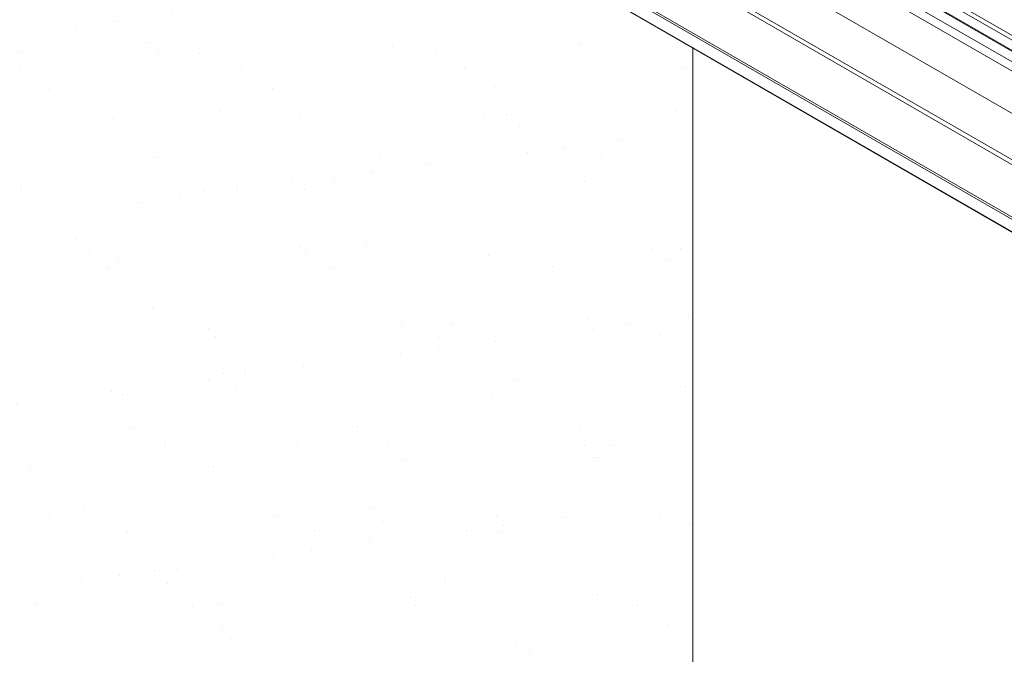
# Model space of a CAD drawing. Units: inches. Extents: x 12 to 245, y -2 to 7.
# Drawn here: x 190 to 191, y 3 to 3 of the extents above; entities that cross this region are included whole.
import ezdxf

# ---------------------------------------------------------------- set-up
doc = ezdxf.new("R2010")
doc.units = ezdxf.units.IN
doc.header["$MEASUREMENT"] = 0
doc.layers.add('DETAIL', color=1, linetype='CONTINUOUS')

msp = doc.modelspace()

# ---------------------------------------------------------------- hatches: boundary and pattern name
at = {"layer": 'DETAIL'}
h = msp.add_hatch(dxfattribs=at)
h.set_pattern_fill('AR-SAND', color=256, scale=0.046875)
h.set_pattern_definition([(37.5, (143.14103, -22.042825), (-0.00295281, 0.09031986), [0, -0.07125, 0, -0.0796875, 0, -0.07617188]), (7.5, (143.14103, -22.04283), (0.08295828, 0.1322881), [0, -0.0384375, 0, -0.06421875, 0, -0.024609375]), (327.5, (143.08338, -22.042825), (0.1459754, 0.00026527), [0, -0.0234375, 0, -0.084375, 0, -0.11015625]), (317.5, (143.08338, -22.04283), (0.14091218, 0.04114104), [0, -0.01171875, 0, -0.0553125, 0, -0.06328125])])
h.paths.add_polyline_path([(190.5268433, 3.4260477), (190.2321786, 3.5961724), (189.7313482, 3.3070178), (189.7313482, 2.2377631), (190.5268433, 2.6970424)])

# ---------------------------------------------------------------- linework, layer by layer
at = {"layer": 'DETAIL', "linetype": 'Continuous', "lineweight": 0, "extrusion": (-1e-16, 0.816497, 0.57735)}
for p, q in [((191.2397434, 3.1430754), (190.1674803, 3.7621483)), ((191.2383928, 3.1407362), (190.1661298, 3.759809)), ((191.2383928, 3.1341083), (190.1661298, 3.7531811)), ((191.2387884, 3.1332339), (190.1665253, 3.7523068)), ((191.2507168, 3.119534), (190.1784538, 3.7386068)), ((191.2480586, 3.1148806), (190.1757956, 3.7339535)), ((191.2360968, 3.0939407), (190.1638338, 3.7130136)), ((191.2347463, 3.0611941), (190.1624832, 3.6802669)), ((191.2360968, 3.0635333), (190.1638338, 3.6826062)), ((191.2042908, 3.0428309), (190.1320277, 3.6619038)), ((191.2049661, 3.0440006), (190.132703, 3.6630734)), ((191.2042908, 3.0346435), (190.1320277, 3.6537164)), ((191.2044885, 3.0342063), (190.1322255, 3.6532792))]:
    msp.add_line(p, q, dxfattribs=at)
at = {"layer": 'DETAIL', "linetype": 'Continuous', "lineweight": 0, "extrusion": (2e-16, 0.816497, 0.57735)}
msp.add_line((190.5268433, 3.4260477), (190.5268433, 2.6970424), dxfattribs=at)

doc.saveas('drawing.dxf')
